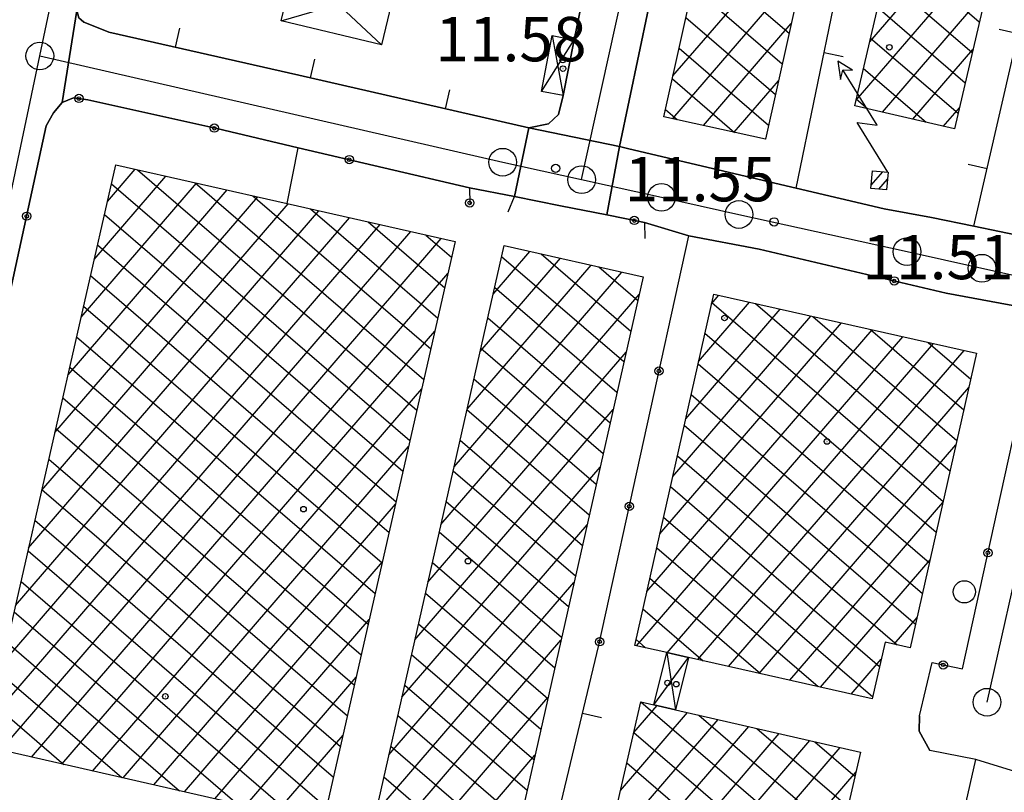
# Model space of a CAD drawing. Extents: x 1734151 to 1738459, y 5042694 to 5045820.
# Drawn here: x 1735964 to 1736142, y 5043171 to 5043310 of the extents above; entities that cross this region are included whole.
import ezdxf

# ---------------------------------------------------------------- set-up
doc = ezdxf.new("R2010")
doc.units = 0
doc.linetypes.add('C', pattern=[10, 5, 5])
for name, color, linetype in [('11A1', 1, 'C'), ('11D4', 1, 'C'), ('17B2', 1, 'C'), ('17D4', 1, 'C'), ('19A1', 1, 'C'), ('19B2', 1, 'C'), ('1AJ36', 1, 'C'), ('1AP41', 7, 'CONTINUOUS'), ('1B2', 4, 'C'), ('1D4', 1, 'C'), ('24J10', 1, 'C'), ('24J10A', 1, 'C'), ('297', 7, 'CONTINUOUS'), ('298', 7, 'CONTINUOUS'), ('3A1', 1, 'C'), ('3B2', 1, 'C'), ('5F6', 1, 'C'), ('8J10', 4, 'C'), ('A2E5', 1, 'C'), ('I2E5', 7, 'CONTINUOUS'), ('N2A1', 2, 'C'), ('N2H8', 2, 'C'), ('N2P16', 2, 'C')]:
    doc.layers.add(name, color=color, linetype=linetype)

# ---------------------------------------------------------------- blocks, each defined once
blk = doc.blocks.new('11D4')
at = {"layer": '11D4'}
for radius in [0.5, 0.01]:
    blk.add_circle((0, 0), radius, dxfattribs=at)
blk = doc.blocks.new('1AJ36')
at = {"layer": '1AJ36'}
for radius in [0.5, 0.01]:
    blk.add_circle((0, 0), radius, dxfattribs=at)
blk = doc.blocks.new('11A1')
at = {"layer": '11A1'}
blk.add_circle((0, 0), 0.75, dxfattribs=at)
blk = doc.blocks.new('5F6')
at = {"layer": '5F6'}
blk.add_circle((0, 0), 2, dxfattribs=at)
blk = doc.blocks.new('24J10')
at = {"layer": '24J10'}
for p, q in [((14.70259, 16.37623), (11.8266, 14.60196)), ((14.23736, 13.31158), (14.70259, 16.37623)), ((7.00509, 5.2064), (13.60295, 14.88423)), ((11.8266, 14.60196), (13.56066, 14.88423)), ((13.60295, 14.88423), (14.23736, 13.31158)), ((-0.01571, 0.00456), (5.94774, 8.71461)), ((5.94774, 8.71461), (7.00509, 5.2064))]:
    blk.add_line(p, q, dxfattribs=at)
blk = doc.blocks.new('N2P16')
at = {"layer": 'N2P16'}
blk.add_circle((0, -0.00928), 2.5, dxfattribs=at)
blk = doc.blocks.new('N2A1')
at = {"layer": 'N2A1'}
blk.add_circle((0, -0.00928), 2.5, dxfattribs=at)
blk = doc.blocks.new('N2H8')
at = {"layer": 'N2H8'}
blk.add_circle((0, -0.00928), 2.5, dxfattribs=at)
blk = doc.blocks.new('19B2')
at = {"layer": '19B2'}
for centre, radius in [((0, 0), 0.75), ((0, -0.02417), 0.32738)]:
    blk.add_circle(centre, radius, dxfattribs=at)
blk = doc.blocks.new('19A1')
at = {"layer": '19A1'}
blk.add_line((0, 0), (0, 3.50512), dxfattribs=at)

msp = doc.modelspace()

# ---------------------------------------------------------------- linework, layer by layer
at = {"layer": '17B2'}
for p, q in [((1736082.17751, 5043300.25443, -3333), (1736108.09246, 5043330.3638, -3333)), ((1736117.6679, 5043306.40735, -3333), (1736137.47353, 5043329.41967, -3333)), ((1736115.22977, 5043295.90981, -3333), (1736141.15672, 5043326.03313, -3333)), ((1736121.65672, 5043323.58442, -3333), (1736137.43172, 5043310.00698, -3333)), ((1736086.98361, 5043321.89206, -3333), (1736103.1219, 5043308.00286, -3333)), ((1736082.14736, 5043292.55354, -3333), (1736105.79555, 5043320.02927, -3333)), ((1736120.37958, 5043318.08662, -3333), (1736136.1545, 5043304.51017, -3333)), ((1736085.75363, 5043316.35366, -3333), (1736101.89093, 5043302.4644, -3333)), ((1736119.94338, 5043293.72157, -3333), (1736138.71582, 5043315.53238, -3333)), ((1736119.10344, 5043312.5889, -3333), (1736134.87637, 5043299.0123, -3333)), ((1736084.52366, 5043310.81527, -3333), (1736100.65988, 5043296.92693, -3333)), ((1736087.68575, 5043291.32356, -3333), (1736103.49857, 5043309.69574, -3333)), ((1736117.82637, 5043307.0901, -3333), (1736133.59816, 5043293.51542, -3333)), ((1736083.29369, 5043305.27688, -3333), (1736099.42883, 5043291.38945, -3333)), ((1736125.44119, 5043292.44443, -3333), (1736136.27584, 5043305.0327, -3333)), ((1736116.54924, 5043301.5923, -3333), (1736127.82015, 5043291.89148, -3333)), ((1736082.06371, 5043299.73849, -3333), (1736093.28425, 5043290.08104, -3333)), ((1736093.22506, 5043290.09466, -3333), (1736101.20059, 5043299.36214, -3333)), ((1736115.27317, 5043296.09357, -3333), (1736117.32155, 5043294.33054, -3333)), ((1736080.83374, 5043294.2001, -3333), (1736082.955, 5043292.37433, -3333)), ((1736130.93899, 5043291.16729, -3333), (1736133.83493, 5043294.53195, -3333)), ((1736098.76345, 5043288.86468, -3333), (1736098.90369, 5043289.02761, -3333)), ((1735977.78811, 5043267.17105, -3333), (1735990.71421, 5043282.18927, -3333)), ((1735980.15336, 5043277.58388, -3333), (1735985.19427, 5043283.44068, -3333)), ((1735985.59928, 5043283.34866, -3333), (1736035.98336, 5043239.98334, -3333)), ((1735975.42293, 5043256.75722, -3333), (1735996.23422, 5043280.93686, -3333)), ((1735980.88667, 5043280.80869, -3333), (1736034.73087, 5043234.46433, -3333)), ((1735996.00569, 5043280.98894, -3333), (1736037.23692, 5043245.50144, -3333)), ((1735973.05768, 5043246.34438, -3333), (1736001.75415, 5043279.68544, -3333)), ((1736006.41209, 5043278.62923, -3333), (1736038.48941, 5043251.02045, -3333)), ((1735968.32625, 5043225.51765, -3333), (1736012.79302, 5043277.18254, -3333)), ((1735970.69242, 5043235.93155, -3333), (1736007.27409, 5043278.43403, -3333)), ((1735965.96099, 5043215.10481, -3333), (1736018.31396, 5043275.9312, -3333)), ((1735979.63319, 5043275.2896, -3333), (1736033.47731, 5043228.94624, -3333)), ((1736016.8185, 5043276.26951, -3333), (1736039.74297, 5043256.53854, -3333)), ((1735961.22955, 5043194.27808, -3333), (1736029.35383, 5043273.42838, -3333)), ((1735963.59573, 5043204.69198, -3333), (1736023.83389, 5043274.67979, -3333)), ((1736027.22384, 5043273.91071, -3333), (1736040.99645, 5043262.05763, -3333)), ((1735958.86429, 5043183.86525, -3333), (1736034.87377, 5043272.17696, -3333)), ((1736037.62917, 5043271.55192, -3333), (1736042.24901, 5043267.57565, -3333)), ((1735960.9375, 5043178.60927, -3333), (1736040.3937, 5043270.92555, -3333)), ((1735978.37963, 5043269.77152, -3333), (1736032.22375, 5043223.42815, -3333)), ((1736049.72964, 5043260.9104, -3333), (1736056.36206, 5043268.61521, -3333)), ((1736058.38895, 5043268.15724, -3333), (1736074.56589, 5043254.23384, -3333)), ((1736047.38106, 5043250.51586, -3333), (1736061.88477, 5043267.36701, -3333)), ((1736051.26251, 5043267.6939, -3333), (1736073.31876, 5043248.71021, -3333)), ((1735966.45559, 5043177.3557, -3333), (1736041.58311, 5043264.64269, -3333)), ((1736042.68376, 5043229.72876, -3333), (1736072.9301, 5043264.87161, -3333)), ((1736045.03241, 5043240.12231, -3333), (1736067.40747, 5043266.11881, -3333)), ((1736068.7825, 5043265.80859, -3333), (1736075.81301, 5043259.75747, -3333)), ((1735977.12607, 5043264.25343, -3333), (1736030.97127, 5043217.90913, -3333)), ((1736040.33411, 5043219.33514, -3333), (1736076.0579, 5043260.83979, -3333)), ((1736050.01431, 5043262.1712, -3333), (1736072.07056, 5043243.1875, -3333)), ((1736086.80563, 5043248.76425, -3333), (1736095.98973, 5043259.43589, -3333)), ((1736089.13944, 5043259.14165, -3333), (1736090.4634, 5043260.67881, -3333)), ((1736089.19005, 5043259.36305, -3333), (1736130.9101, 5043223.4548, -3333)), ((1736097.04645, 5043259.19812, -3333), (1736132.15295, 5043228.98212, -3333)), ((1735975.87252, 5043258.73534, -3333), (1736029.7177, 5043212.39104, -3333)), ((1736084.47081, 5043238.38677, -3333), (1736101.51712, 5043258.19206, -3333)), ((1736048.76611, 5043256.64849, -3333), (1736070.82343, 5043237.66387, -3333)), ((1736079.80118, 5043217.63182, -3333), (1736112.57084, 5043255.7053, -3333)), ((1736082.136, 5043228.0093, -3333), (1736107.04352, 5043256.94814, -3333)), ((1736107.42392, 5043256.8633, -3333), (1736133.39579, 5043234.50945, -3333)), ((1735971.97367, 5043176.10214, -3333), (1736039.21877, 5043254.23092, -3333)), ((1736077.46729, 5043207.25542, -3333), (1736118.09724, 5043254.46139, -3333)), ((1736087.94614, 5043253.83665, -3333), (1736129.66726, 5043217.92748, -3333)), ((1736117.8014, 5043254.52849, -3333), (1736134.63971, 5043240.03585, -3333)), ((1735974.61896, 5043253.21725, -3333), (1736028.46422, 5043206.87196, -3333)), ((1736075.62235, 5043197.44712, -3333), (1736123.62457, 5043253.21855, -3333)), ((1736081.14875, 5043196.20321, -3333), (1736129.15097, 5043251.97463, -3333)), ((1736128.17888, 5043252.19368, -3333), (1736135.88255, 5043245.56317, -3333)), ((1736037.98546, 5043208.94159, -3333), (1736073.71109, 5043250.44838, -3333)), ((1736047.51799, 5043251.12479, -3333), (1736069.5763, 5043232.14024, -3333)), ((1736086.67884, 5043194.96358, -3333), (1736134.67829, 5043250.73179, -3333)), ((1735973.3654, 5043247.69916, -3333), (1736027.21165, 5043201.35394, -3333)), ((1736086.7033, 5043248.30933, -3333), (1736128.42342, 5043212.40008, -3333)), ((1736046.27079, 5043245.60216, -3333), (1736068.32817, 5043226.61654, -3333)), ((1735977.49176, 5043174.84858, -3333), (1736036.85444, 5043243.81915, -3333)), ((1736092.20616, 5043193.72073, -3333), (1736135.54856, 5043244.07706, -3333)), ((1735972.11184, 5043242.18108, -3333), (1736025.95809, 5043195.83585, -3333)), ((1736085.45946, 5043242.78193, -3333), (1736127.18058, 5043206.87276, -3333)), ((1736035.63688, 5043198.54705, -3333), (1736071.36429, 5043240.05697, -3333)), ((1736045.02259, 5043240.07945, -3333), (1736067.08097, 5043221.09391, -3333)), ((1735970.85828, 5043236.66299, -3333), (1736024.7056, 5043190.31684, -3333)), ((1736084.21655, 5043237.25561, -3333), (1736125.93766, 5043201.34643, -3333)), ((1736043.77439, 5043234.55675, -3333), (1736065.83384, 5043215.57028, -3333)), ((1735983.00985, 5043173.59502, -3333), (1736034.49011, 5043233.40739, -3333)), ((1736097.73355, 5043192.47689, -3333), (1736133.21459, 5043233.70165, -3333)), ((1735969.60472, 5043231.1449, -3333), (1736023.45204, 5043184.79875, -3333)), ((1736082.97271, 5043231.72821, -3333), (1736122.58541, 5043197.63373, -3333)), ((1736033.28822, 5043188.1535, -3333), (1736069.01748, 5043229.66557, -3333)), ((1736042.52618, 5043229.03404, -3333), (1736064.58671, 5043210.04665, -3333)), ((1735968.35117, 5043225.62681, -3333), (1736022.19855, 5043179.27966, -3333)), ((1736081.72979, 5043226.20189, -3333), (1736119.4464, 5043193.73843, -3333)), ((1735988.52893, 5043172.34153, -3333), (1736032.12584, 5043222.99462, -3333)), ((1736041.27806, 5043223.51034, -3333), (1736063.33858, 5043204.52295, -3333)), ((1736103.25987, 5043191.23397, -3333), (1736130.88069, 5043223.32524, -3333)), ((1735967.09768, 5043220.10773, -3333), (1736020.94598, 5043173.76165, -3333)), ((1736080.48595, 5043220.6745, -3333), (1736118.20569, 5043188.20927, -3333)), ((1736030.93956, 5043177.75996, -3333), (1736066.66967, 5043219.27409, -3333)), ((1736040.02986, 5043217.98764, -3333), (1736062.09137, 5043199.00032, -3333)), ((1736079.24303, 5043215.14817, -3333), (1736108.35987, 5043190.08649, -3333)), ((1735965.84412, 5043214.58964, -3333), (1736019.69249, 5043168.24256, -3333)), ((1736108.7872, 5043189.99113, -3333), (1736128.5468, 5043212.94883, -3333)), ((1735994.04702, 5043171.08796, -3333), (1736029.76151, 5043212.58285, -3333)), ((1736038.78166, 5043212.46493, -3333), (1736060.84424, 5043193.47669, -3333)), ((1736077.99919, 5043209.62078, -3333), (1736097.98347, 5043192.42039, -3333)), ((1735964.59056, 5043209.07156, -3333), (1736013.98417, 5043166.55867, -3333)), ((1736028.5909, 5043167.36642, -3333), (1736064.32294, 5043208.88168, -3333)), ((1736037.53445, 5043206.9423, -3333), (1736059.59611, 5043187.95299, -3333)), ((1736076.75627, 5043204.09446, -3333), (1736087.60707, 5043194.75429, -3333)), ((1735963.337, 5043203.55347, -3333), (1736003.57126, 5043168.92493, -3333)), ((1736122.06418, 5043197.75115, -3333), (1736126.2129, 5043202.57243, -3333)), ((1735999.56511, 5043169.8344, -3333), (1736027.39717, 5043202.17109, -3333)), ((1736036.28625, 5043201.4196, -3333), (1736058.34898, 5043182.42936, -3333)), ((1735962.08344, 5043198.03538, -3333), (1735993.15743, 5043171.29012, -3333)), ((1736026.24232, 5043156.97188, -3333), (1736061.97613, 5043198.49028, -3333)), ((1736075.51243, 5043198.56706, -3333), (1736077.23496, 5043197.0845, -3333)), ((1736035.03812, 5043195.8959, -3333), (1736057.10177, 5043176.90673, -3333)), ((1736114.31459, 5043188.74729, -3333), (1736119.742, 5043195.0542, -3333)), ((1735960.82988, 5043192.5173, -3333), (1735982.7446, 5043173.65538, -3333)), ((1736005.0832, 5043168.58084, -3333), (1736025.03283, 5043191.75932, -3333)), ((1736033.78992, 5043190.3732, -3333), (1736055.85364, 5043171.38303, -3333)), ((1736028.04699, 5043151.40496, -3333), (1736059.62931, 5043188.09888, -3333)), ((1735959.57632, 5043186.99921, -3333), (1735972.33176, 5043176.02065, -3333)), ((1736075.12503, 5043181.80103, -3333), (1736079.30704, 5043186.65989, -3333)), ((1736076.40507, 5043187.32712, -3333), (1736111.2232, 5043157.35928, -3333)), ((1736032.54171, 5043184.85049, -3333), (1736054.60651, 5043165.8594, -3333)), ((1736072.72563, 5043171.34852, -3333), (1736084.81591, 5043185.39561, -3333)), ((1736086.85765, 5043184.92672, -3333), (1736112.48756, 5043162.86715, -3333)), ((1736067.92775, 5043150.44459, -3333), (1736095.83365, 5043182.86705, -3333)), ((1736070.32715, 5043160.89709, -3333), (1736090.32478, 5043184.13133, -3333)), ((1736010.60128, 5043167.32727, -3333), (1736022.66849, 5043181.34755, -3333)), ((1736066.75721, 5043141.41984, -3333), (1736101.34251, 5043181.60276, -3333)), ((1736075.13114, 5043181.82655, -3333), (1736109.95792, 5043151.85033, -3333)), ((1736097.30909, 5043182.52824, -3333), (1736113.75284, 5043168.37609, -3333)), ((1736031.29351, 5043179.32779, -3333), (1736053.35938, 5043160.33577, -3333)), ((1736072.26523, 5043140.15349, -3333), (1736106.85238, 5043180.33855, -3333)), ((1736107.76052, 5043180.12976, -3333), (1736115.01927, 5043173.88312, -3333)), ((1736033.57062, 5043150.15783, -3333), (1736057.2825, 5043177.70747, -3333)), ((1736077.77409, 5043138.8892, -3333), (1736112.36125, 5043179.07427, -3333)), ((1736073.86586, 5043176.31761, -3333), (1736108.69363, 5043146.34146, -3333)), ((1736030.04531, 5043173.80509, -3333), (1736052.11117, 5043154.81307, -3333)), ((1736083.28296, 5043137.62492, -3333), (1736115.21219, 5043174.72188, -3333))]:
    msp.add_line(p, q, dxfattribs=at)
at = {"layer": '17D4'}
for p, q in [((1736013.99118, 5043320.55686, -3333), (1736029.5918, 5043305.87933, -3333)), ((1736011.50642, 5043310.21329, -3333), (1736032.07655, 5043316.2229, -3333)), ((1736060.40567, 5043307.53647, -3333), (1736062.39933, 5043296.71289, -3333)), ((1736058.48043, 5043297.46142, -3333), (1736064.32486, 5043306.78395, -3333)), ((1736078.72134, 5043186.79455, -3333), (1736084.98359, 5043195.34509, -3333)), ((1736081.06304, 5043196.22286, -3333), (1736082.61915, 5043185.89902, -3333))]:
    msp.add_line(p, q, dxfattribs=at)
at = {"layer": '1AP41'}
for points in [[(1736066.81835, 5043318.88612, 11.696), (1736064.32486, 5043306.78395, 11.637), (1736062.39933, 5043296.71289, 11.605), (1736061.54915, 5043293.30785, 11.599), (1736059.74, 5043291.62105, 11.614), (1736056.20395, 5043290.9261, 11.648), (1736014.68708, 5043300.3721, 11.981), (1735980.44703, 5043308.16572, 11.884), (1735978.17715, 5043309.0698, 11.882), (1735975.90835, 5043309.97295, 11.88), (1735975.44744, 5043310.36966, 11.88), (1735974.99518, 5043310.75798, 11.881)], [(1736150.3322, 5043270.26237, 11.633), (1736136.44565, 5043273.13572, 11.637), (1736128.80599, 5043274.71881, 11.639), (1736120.26668, 5043276.27667, 11.638), (1736104.40416, 5043280.01292, 11.628), (1736074.23533, 5043287.11256, 11.583), (1736072.53652, 5043287.51486, 11.584), (1736072.53652, 5043287.51486, 11.584), (1736077.75358, 5043312.42335, 11.8)]]:
    msp.add_polyline3d(points, dxfattribs=at)
at = {"layer": '1B2'}
for points in [[(1736109.37683, 5043336.13993, 18.44), (1736098.86235, 5043288.84301, 18.44), (1736080.54632, 5043292.90901, 18.44), (1736091.0523, 5043340.21231, 18.44), (1736109.37683, 5043336.13993, 18.44)], [(1736141.715, 5043328.43456, 18.2), (1736132.94446, 5043290.7007, 18.2), (1736114.98858, 5043294.87189, 18.2), (1736123.75114, 5043332.60515, 18.2), (1736141.715, 5043328.43456, 18.2)], [(1735957.83114, 5043179.31434, 19.12), (1735981.66565, 5043284.24049, 19.12), (1736012.58902, 5043277.22844, 19.12), (1736042.88179, 5043270.36172, 19.12), (1736019.04926, 5043165.40858, 19.12), (1735957.83114, 5043179.31434, 19.12)], [(1736025.13266, 5043152.06324, 18.56), (1736051.70848, 5043269.66674, 18.56), (1736076.77175, 5043264.00297, 18.56), (1736050.21187, 5043146.40064, 18.56), (1736025.13266, 5043152.06324, 18.56)], [(1736089.53317, 5043260.88795, 21.32), (1736136.93049, 5043250.22451, 21.32), (1736124.98151, 5043197.09309, 21.32), (1736120.43103, 5043198.12026, 21.32), (1736118.1334, 5043187.88897, 21.32), (1736084.98359, 5043195.34509, 21.32), (1736081.06304, 5043196.22286, 21.32), (1736075.2776, 5043197.5246, 21.32), (1736089.53317, 5043260.88795, 21.32)], [(1736114.28225, 5043170.68109, 21.48), (1736105.52044, 5043132.52173, 21.48), (1736092.55893, 5043135.49644, 21.48), (1736068.15828, 5043141.09653, 21.48), (1736065.90212, 5043141.61656, 21.48), (1736076.39388, 5043187.32929, 21.48), (1736078.72134, 5043186.79455, 21.48), (1736082.61915, 5043185.89902, 21.48), (1736116.02018, 5043178.23507, 21.48), (1736114.28225, 5043170.68109, 21.48)]]:
    msp.add_polyline3d(points, close=True, dxfattribs=at)
at = {"layer": '1D4'}
for points in [[(1736029.5918, 5043305.87933, 15.785), (1736011.50642, 5043310.21329, 15.785), (1736013.99118, 5043320.55686, 15.785), (1736032.07655, 5043316.2229, 15.785), (1736029.5918, 5043305.87933, 15.785)], [(1736064.32486, 5043306.78395, 15.362), (1736062.39933, 5043296.71289, 15.362), (1736058.48043, 5043297.46142, 15.362), (1736060.40567, 5043307.53647, 15.362), (1736064.32486, 5043306.78395, 15.362)], [(1736081.06304, 5043196.22286, 16.24), (1736084.98359, 5043195.34509, 16.24), (1736082.61915, 5043185.89902, 16.24), (1736078.72134, 5043186.79455, 16.24), (1736081.06304, 5043196.22286, 16.24)]]:
    msp.add_polyline3d(points, close=True, dxfattribs=at)
at = {"layer": '24J10A'}
for p, q in [((1736117.92619, 5043280.53491, -3333), (1736120.02504, 5043282.97345, -3333)), ((1736119.30234, 5043279.83468, -3333), (1736120.85502, 5043281.63867, -3333))]:
    msp.add_line(p, q, dxfattribs=at)
at = {"layer": '297'}
for points in [[(1735956.6701, 5043315.26654, 11.65), (1735974.67774, 5043312.07799, 11.888), (1735971.99029, 5043295.44061, 11.855), (1735970.46663, 5043293.61072, 11.851), (1735969.13646, 5043291.28588, 11.849), (1735962.28213, 5043259.66233, 11.871), (1735945.34642, 5043263.70932, 11.85), (1735951.10137, 5043290.64864, 11.79), (1735956.6701, 5043315.26654, 11.65)], [(1736056.20395, 5043290.9261, 11.648), (1736072.53652, 5043287.51486, 11.584), (1736070.24855, 5043275.17236, 11.721), (1736061.91354, 5043276.82774, 11.665), (1736053.57945, 5043278.4842, 11.609), (1736056.20395, 5043290.9261, 11.648)]]:
    msp.add_polyline3d(points, close=True, dxfattribs=at)
at = {"layer": '298'}
msp.add_polyline3d([(1736077.75358, 5043312.42335, 11.8), (1736072.53652, 5043287.51486, 11.584), (1736072.53652, 5043287.51486, 11.584), (1736056.20395, 5043290.9261, 11.648), (1736059.74, 5043291.62105, 11.614), (1736061.54915, 5043293.30785, 11.599), (1736062.39933, 5043296.71289, 11.605), (1736064.32486, 5043306.78395, 11.637), (1736066.81835, 5043318.88612, 11.696)], dxfattribs=at)
for points in [[(1735974.67774, 5043312.07799, 11.888), (1735974.67774, 5043312.07799, 11.888), (1735974.99518, 5043310.75798, 11.881), (1735975.44744, 5043310.36966, 11.88), (1735975.90835, 5043309.97295, 11.88), (1735978.17715, 5043309.0698, 11.882), (1735980.44703, 5043308.16572, 11.884), (1736014.68708, 5043300.3721, 11.981), (1736056.20395, 5043290.9261, 11.648), (1736053.57945, 5043278.4842, 11.609), (1736045.46694, 5043280.10109, 11.632), (1736014.5995, 5043287.31688, 11.863), (1735999.8871, 5043290.76017, 11.973), (1735976.628, 5043295.96733, 11.875), (1735974.0543, 5043296.33522, 11.863), (1735971.99029, 5043295.44061, 11.855), (1735974.67774, 5043312.07799, 11.888)], [(1736072.53652, 5043287.51486, 11.584), (1736074.23533, 5043287.11256, 11.583), (1736104.40416, 5043280.01292, 11.628), (1736120.26668, 5043276.27667, 11.638), (1736128.80599, 5043274.71881, 11.639), (1736136.44565, 5043273.13572, 11.637), (1736150.3322, 5043270.26237, 11.633), (1736147.82063, 5043258.17388, 11.558), (1736142.81726, 5043258.98161, 11.599), (1736131.44091, 5043261.07618, 11.66), (1736097.74575, 5043269.01191, 11.69), (1736085.01367, 5043271.44019, 11.717), (1736077.06416, 5043273.81337, 11.712), (1736070.24855, 5043275.17236, 11.721), (1736072.53652, 5043287.51486, 11.584)], [(1736160.6759, 5043254.85027, 11.507), (1736160.18209, 5043252.65924, 11.516), (1736146.28234, 5043190.51685, 11.788), (1736151.65046, 5043189.13673, 11.778), (1736148.95492, 5043179.50542, 11.829), (1736147.95755, 5043176.51254, 11.846), (1736145.37151, 5043174.6342, 11.86), (1736143.21589, 5043174.9632, 11.863), (1736136.83039, 5043176.95307, 11.87), (1736128.53049, 5043178.56798, 11.888), (1736126.5533, 5043182.05918, 11.88), (1736126.65256, 5043184.80531, 11.869), (1736128.92675, 5043194.41209, 11.828), (1736134.37872, 5043193.26489, 11.814), (1736142.63523, 5043230.75267, 11.652), (1736148.03647, 5043255.29089, 11.558), (1736147.82063, 5043258.17388, 11.558), (1736160.6759, 5043254.85027, 11.507)]]:
    msp.add_polyline3d(points, close=True, dxfattribs=at)
at = {"layer": '3A1'}
for p, q in [((1736104.40416, 5043280.01292, 11.628), (1736116.74017, 5043339.70769, 12.002)), ((1736136.44565, 5043273.13572, 11.637), (1736150.02503, 5043332.22964, 12.091)), ((1736072.53652, 5043287.51486, 11.584), (1736077.75358, 5043312.42335, 11.8))]:
    msp.add_line(p, q, dxfattribs=at)
for points in [[(1736062.39933, 5043296.71289, 11.605), (1736061.54915, 5043293.30785, 11.599), (1736059.74, 5043291.62105, 11.614), (1736056.20395, 5043290.9261, 11.648), (1736014.68708, 5043300.3721, 11.981), (1735980.44703, 5043308.16572, 11.884), (1735978.17715, 5043309.0698, 11.882), (1735975.90835, 5043309.97295, 11.88), (1735975.44744, 5043310.36966, 11.88), (1735974.99518, 5043310.75798, 11.881), (1735974.67774, 5043312.07799, 11.888), (1735974.36728, 5043313.39852, 11.895), (1735998.04476, 5043420.00474, 11.996)], [(1736072.53652, 5043287.51486, 11.584), (1736074.23533, 5043287.11256, 11.583), (1736104.40416, 5043280.01292, 11.628), (1736120.26668, 5043276.27667, 11.638)], [(1736128.80599, 5043274.71881, 11.639), (1736136.44565, 5043273.13572, 11.637), (1736150.3322, 5043270.26237, 11.633)], [(1736049.50166, 5043117.68493, 11.975), (1736050.44096, 5043121.57398, 11.85), (1736054.99762, 5043141.49413, 12.122), (1736058.49582, 5043141.23457, 12.185), (1736059.98634, 5043148.11517, 12.186), (1736057.23325, 5043149.312, 12.161), (1736068.81879, 5043197.57355, 12.178)], [(1736126.65256, 5043184.80531, 11.869), (1736126.5533, 5043182.05918, 11.88), (1736128.53049, 5043178.56798, 11.888)], [(1735989.7084, 5043138.1024, 11.918), (1736049.50166, 5043117.68493, 11.975), (1736049.92765, 5043117.54033, 11.941), (1736117.05173, 5043093.9191, 11.97), (1736117.93734, 5043093.60935, 11.975), (1736136.83039, 5043176.95307, 11.87)]]:
    msp.add_polyline3d(points, dxfattribs=at)
at = {"layer": '3B2'}
for p, q in [((1736012.58902, 5043277.22844, 11.782), (1736014.5995, 5043287.31688, 11.863)), ((1736068.81879, 5043197.57355, 12.178), (1736085.01367, 5043271.44019, 11.717)), ((1736097.74575, 5043269.01191, 11.69), (1736131.44091, 5043261.07618, 11.66))]:
    msp.add_line(p, q, dxfattribs=at)
for points in [[(1735948.98402, 5043178.71516, 11.866), (1735945.4236, 5043181.89529, 11.877), (1735962.28213, 5043259.66233, 11.871), (1735969.13646, 5043291.28588, 11.849), (1735970.46663, 5043293.61072, 11.851), (1735971.99029, 5043295.44061, 11.855), (1735974.0543, 5043296.33522, 11.863), (1735976.628, 5043295.96733, 11.875), (1735999.8871, 5043290.76017, 11.973), (1736014.5995, 5043287.31688, 11.863), (1736045.46694, 5043280.10109, 11.632), (1736045.52333, 5043277.25831, 11.625)], [(1736052.43546, 5043275.76214, 11.621), (1736053.57945, 5043278.4842, 11.609), (1736061.91354, 5043276.82774, 11.665), (1736070.24855, 5043275.17236, 11.721), (1736077.06416, 5043273.81337, 11.712), (1736077.08255, 5043270.95572, 11.783)], [(1736128.92675, 5043194.41209, 11.828), (1736134.37872, 5043193.26489, 11.814), (1736142.63523, 5043230.75267, 11.652), (1736148.03647, 5043255.29089, 11.558), (1736147.82063, 5043258.17388, 11.558), (1736142.81726, 5043258.98161, 11.599)]]:
    msp.add_polyline3d(points, dxfattribs=at)
at = {"layer": '8J10'}
msp.add_polyline3d([(1736118.19436, 5043283.14125, 20.57), (1736120.97116, 5043282.88685, 20.99), (1736120.67666, 5043279.70792, 20.95), (1736117.86743, 5043279.96692, 20.95), (1736118.19436, 5043283.14125, 20.57)], close=True, dxfattribs=at)
at = {"layer": 'A2E5'}
msp.add_line((1736138.83108, 5043187.27946), (1736155.49532, 5043261.68171), dxfattribs=at)
at = {"layer": 'A2E5', "flags": 128}
for points in [[(1735967.97376, 5043303.88246), (1735983.19105, 5043376.15158), (1735994.44246, 5043425.73991), (1736003.45961, 5043465.50987), (1736013.32655, 5043508.99772), (1736031.94033, 5043591.04298)], [(1736065.70434, 5043281.55404), (1736081.84066, 5043354.83568), (1736102.40733, 5043350.32347), (1736116.19601, 5043347.29739), (1736129.99197, 5043344.26786), (1736178.14231, 5043333.69994), (1736221.88083, 5043324.10236), (1736268.75661, 5043313.81606), (1736290.54289, 5043309.03411), (1736299.26125, 5043306.96017), (1736320.22361, 5043301.97212)], [(1735934.24417, 5043194.23232), (1735944.59735, 5043192.9316), (1735967.97376, 5043303.88246)], [(1735967.97376, 5043303.88246), (1736051.45996, 5043284.70645), (1736065.70434, 5043281.55404)], [(1736065.70434, 5043281.55404), (1736080.1078, 5043278.3664), (1736094.07282, 5043275.2753), (1736124.40113, 5043268.56366), (1736137.91216, 5043265.57595), (1736155.49532, 5043261.68171)]]:
    msp.add_lwpolyline(points, dxfattribs=at)
at = {"layer": 'I2E5'}
for points in [[(1736056.20395, 5043290.9261, 11.648), (1736059.74, 5043291.62105, 11.614), (1736061.54915, 5043293.30785, 11.599), (1736062.39933, 5043296.71289, 11.605), (1736064.32486, 5043306.78395, 11.637), (1736066.81835, 5043318.88612, 11.696), (1736076.70309, 5043363.08832, 11.892), (1736079.94635, 5043362.14881, 11.884), (1736086.0148, 5043360.61656, 11.872), (1736117.75214, 5043353.71662, 11.975), (1736123.57889, 5043352.58645, 11.982), (1736155.99555, 5043345.30614, 12.049), (1736161.88844, 5043343.9222, 12.053), (1736165.18993, 5043342.72733, 12.057), (1736168.42987, 5043342.67607, 12.057), (1736176.41677, 5043340.54035, 12.06), (1736181.61527, 5043339.32303, 12.059), (1736194.47323, 5043336.486, 12.057), (1736314.05185, 5043309.47847, 11.383)], [(1736072.53652, 5043287.51486, 11.584), (1736077.75358, 5043312.42335, 11.8)], [(1735974.67774, 5043312.07799, 11.888), (1735974.99518, 5043310.75798, 11.881), (1735975.44744, 5043310.36966, 11.88), (1735975.90835, 5043309.97295, 11.88), (1735978.17715, 5043309.0698, 11.882), (1735980.44703, 5043308.16572, 11.884), (1736014.68708, 5043300.3721, 11.981), (1736056.20395, 5043290.9261, 11.648)], [(1735971.99029, 5043295.44061, 11.855), (1735974.0543, 5043296.33522, 11.863), (1735976.628, 5043295.96733, 11.875), (1735999.8871, 5043290.76017, 11.973), (1736014.5995, 5043287.31688, 11.863), (1736045.46694, 5043280.10109, 11.632), (1736053.57945, 5043278.4842, 11.609)], [(1735962.28213, 5043259.66233, 11.871), (1735969.13646, 5043291.28588, 11.849), (1735970.46663, 5043293.61072, 11.851), (1735971.99029, 5043295.44061, 11.855)], [(1736072.53652, 5043287.51486, 11.584), (1736074.23533, 5043287.11256, 11.583), (1736104.40416, 5043280.01292, 11.628), (1736120.26668, 5043276.27667, 11.638), (1736128.80599, 5043274.71881, 11.639), (1736136.44565, 5043273.13572, 11.637), (1736150.3322, 5043270.26237, 11.633)], [(1736053.57945, 5043278.4842, 11.609), (1736061.91354, 5043276.82774, 11.665), (1736070.24855, 5043275.17236, 11.721)], [(1736070.24855, 5043275.17236, 11.721), (1736077.06416, 5043273.81337, 11.712), (1736085.01367, 5043271.44019, 11.717), (1736097.74575, 5043269.01191, 11.69), (1736131.44091, 5043261.07618, 11.66), (1736142.81726, 5043258.98161, 11.599), (1736147.82063, 5043258.17388, 11.558)], [(1736160.6759, 5043254.85027, 11.507), (1736160.18209, 5043252.65924, 11.516), (1736146.28234, 5043190.51685, 11.788), (1736151.65046, 5043189.13673, 11.778), (1736148.95492, 5043179.50542, 11.829), (1736147.95755, 5043176.51254, 11.846), (1736145.37151, 5043174.6342, 11.86), (1736143.21589, 5043174.9632, 11.863), (1736136.83039, 5043176.95307, 11.87), (1736128.53049, 5043178.56798, 11.888), (1736126.5533, 5043182.05918, 11.88), (1736126.65256, 5043184.80531, 11.869), (1736128.92675, 5043194.41209, 11.828), (1736134.37872, 5043193.26489, 11.814), (1736142.63523, 5043230.75267, 11.652), (1736148.03647, 5043255.29089, 11.558), (1736147.82063, 5043258.17388, 11.558)]]:
    msp.add_polyline3d(points, dxfattribs=at)

# ---------------------------------------------------------------- block references
at = {"layer": '11A1'}
for p in [(1736061.01556, 5043283.58469, 11.58), (1736100.4256, 5043273.93682, 11.55)]:
    msp.add_blockref('11A1', p, dxfattribs=at)
at = {"layer": '11D4'}
for p in [(1736121.21728, 5043305.43761, 18.2), (1736062.33942, 5043301.58511, 15.362), (1736109.965, 5043234.30762, 21.32), (1736015.54141, 5043222.09496, 19.12), (1736045.21532, 5043212.72498, 18.56), (1736082.7678, 5043190.5171, 16.24)]:
    msp.add_blockref('11D4', p, dxfattribs=at)
at = {"layer": '19A1'}
for p, rotation in [((1735992.42009, 5043305.44095, -3333), 347.172), ((1736144.42636, 5043307.86416, -3333), 77.062), ((1736109.4645, 5043304.49653, -3333), 258.322), ((1736016.79683, 5043299.89226, -3333), 347.1819999999999), ((1736041.17442, 5043294.34565, -3333), 347.1819999999999), ((1736095.93247, 5043282.00706, -3333), 346.752), ((1736138.82668, 5043283.49861, -3333), 77.062), ((1736065.87343, 5043185.30519, -3333), 256.502)]:
    msp.add_blockref('19A1', p, dxfattribs=dict(at, rotation=rotation))
at = {"layer": '19B2'}
for p, rotation in [((1735975.03246, 5043296.19586, -3333), 351.872), ((1735999.45165, 5043290.85693, -3333), 347.3819999999999), ((1736023.79581, 5043285.16742, -3333), 346.8419999999999), ((1736045.521, 5043277.35641, -3333), 271.132), ((1735965.59823, 5043274.96187, -3333), 77.77199999999999), ((1736075.20422, 5043274.18456, -3333), 348.732), ((1736122.08103, 5043263.2806, -3333), 346.752), ((1736079.65985, 5043247.01886, -3333), 257.632), ((1736074.30494, 5043222.59845, -3333), 257.632), ((1736138.99733, 5043214.23264, -3333), 257.582), ((1736068.95103, 5043198.17812, -3333), 257.632), ((1736130.9248, 5043193.99108, -3333), 168.122)]:
    msp.add_blockref('19B2', p, dxfattribs=dict(at, rotation=rotation))
at = {"layer": '1AJ36'}
for p in [(1736062.28756, 5043303.12156, 11.617), (1736091.46846, 5043256.59035, 12.04), (1736081.19941, 5043190.74465, 12.255), (1735990.61855, 5043188.31139, 12.04)]:
    msp.add_blockref('1AJ36', p, dxfattribs=at)
at = {"layer": '24J10', "rotation": 66.212}
msp.add_blockref('24J10', (1736120.97116, 5043282.88685, -3333), dxfattribs=at)
at = {"layer": '5F6'}
msp.add_blockref('5F6', (1736134.71581, 5043207.18017, 12.08), dxfattribs=at)
at = {"layer": 'N2A1'}
msp.add_blockref('N2A1', (1736138.83108, 5043187.27946), dxfattribs=at)
at = {"layer": 'N2H8'}
for p in [(1735967.97376, 5043303.88246), (1736065.70434, 5043281.55404)]:
    msp.add_blockref('N2H8', p, dxfattribs=at)
at = {"layer": 'N2P16'}
for p in [(1736051.45996, 5043284.70645), (1736080.1078, 5043278.3664), (1736094.07282, 5043275.2753), (1736124.40113, 5043268.56366), (1736137.91216, 5043265.57595), (1736138.83108, 5043187.27946)]:
    msp.add_blockref('N2P16', p, dxfattribs=at)

# ---------------------------------------------------------------- texts
at = {"layer": '11A1'}
for s, p in [('11.58                                  ', (1736039.32508, 5043302.90663)), ('11.55                                  ', (1736073.44032, 5043277.63958)), ('11.51                                  ', (1736116.3596, 5043263.59333))]:
    msp.add_text(s, height=8, dxfattribs=at).set_placement(p)

doc.saveas('drawing.dxf')
